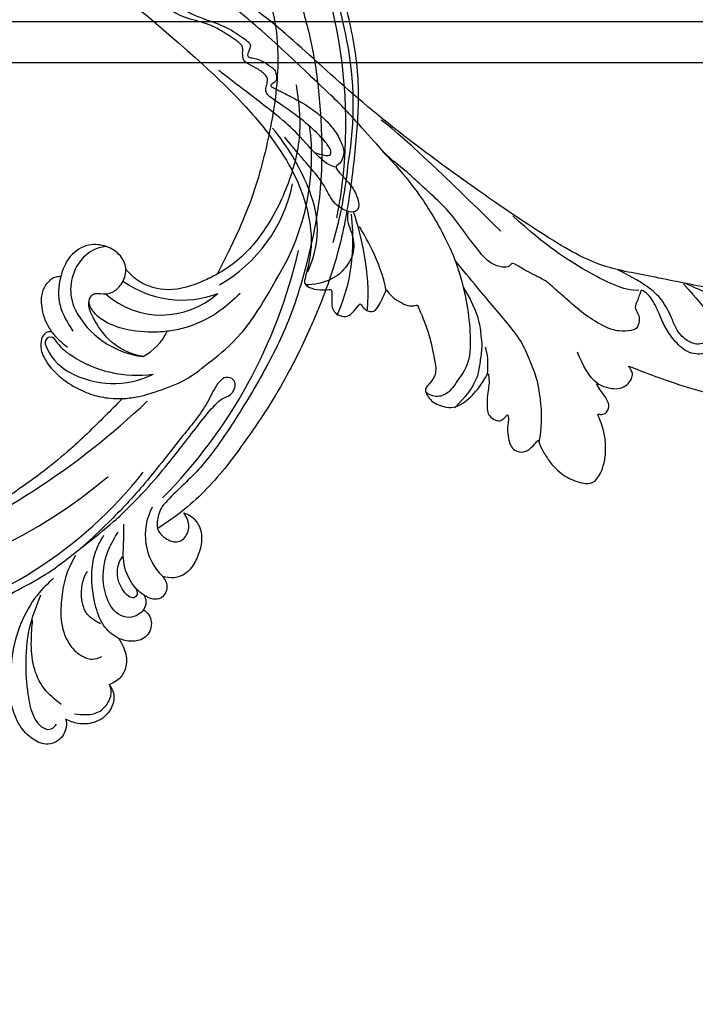
# Model space of a CAD drawing. Units: millimetres. Extents: x 18589 to 20269, y 420 to 1608.
# Drawn here: x 20106 to 20121, y 883 to 904 of the extents above; entities that cross this region are included whole.
import ezdxf
from ezdxf.xclip import XClip

# ---------------------------------------------------------------- set-up
doc = ezdxf.new("R2010")
doc.units = ezdxf.units.MM
doc.header["$XCLIPFRAME"] = 2
doc.linetypes.add('HIDDEN', pattern=[9.525, 6.35, -3.175])
doc.layers.add('H-06.木作(細線)', color=8, linetype='Continuous')
doc.layers.add('H-08.木作(細線)', color=8, linetype='Continuous')

# ---------------------------------------------------------------- blocks, each defined once
blk = doc.blocks.new('SE-21052L-d')
at = {"layer": 'H-08.木作(細線)', "ltscale": 0.2}
for centre, radius, start, end in [((16.07, 51.89), 91.04, 197.4765, 258.3598), ((18.62, 38.39), 89.34, 297.1148, 338.0587), ((25.13, -18.13), 8.46, 95.1724, 152.912), ((25.13, -18.13), 8.46, 95.1724, 152.912), ((25.15, -16.16), 6.5, 42.5703, 96.8809), ((25.15, -16.16), 6.5, 42.5703, 96.8809), ((-32.33, 79.29), 156.02, 319.0226, 325.424), ((16.72, -18.72), 8.72, 145.9911, 190.1151), ((10.25, -14.45), 0.967, 335.8683, 141.6165), ((19.51, -17.66), 8.84, 161.3779, 187.7542), ((32.03, -20.84), 15.85, 155.5503, 211.0836), ((32.03, -20.84), 15.85, 155.5503, 211.0836), ((33.12, 102.48), 138.55, 240.0236, 261.4936), ((38.19, -17.83), 15.02, 176.2396, 259.9503), ((31.73, -17.29), 21.04, 184.2572, 225.8847), ((44.96, -17.17), 18.08, 182.3883, 238.7092), ((24.19, -17.8), 16.24, 188.7154, 244.0651), ((2.48, 35.9), 77.67, 231.1162, 269.7607), ((40.24, 16.11), 59.8, 298.3006, 319.1273), ((39.65, 2.15), 41.7, 277.3835, 315.3563), ((39.65, 2.15), 41.7, 277.3835, 315.3563), ((22.47, -20.28), 9.62, 245.3423, 283.1822), ((22.47, -20.28), 9.62, 245.3423, 283.1822), ((47.25, -6.92), 27.03, 247.6867, 296.3795), ((24.19, 33.39), 82.83, 292.1959, 302.4141), ((11.45, 44.06), 92.04, 263.2775, 295.1314), ((-0.06, -57.2), 10.44, 99.6195, 173.5177)]:
    blk.add_arc(centre, radius, start, end, dxfattribs=at)
for points, knots in [([(10.27, -30.76), (9.01, -30.61), (4.73, -30.1), (-3.63, -29), (-14.31, -26.2), (-24.6, -22.35), (-34.1, -17.44), (-42.43, -11.26), (-50.73, -4.3), (-57.8, 3.83), (-64.11, 12.3), (-68.39, 20.6), (-70.92, 28.49), (-72.78, 36.77), (-72.02, 46.03), (-69.93, 53.14), (-67.44, 55.7), (-67.08, 56.05)], [1.183486, 1.183486, 1.183486, 1.183486, 6.843507, 20.358205, 38.728875, 55.912928, 69.209018, 86.268603, 101.999296, 117.37136, 134.134601, 148.99092, 158.684581, 171.079114, 186.386777, 200.079456, 202.332566, 202.332566, 202.332566, 202.332566]), ([(10.27, -30.76), (9.01, -30.61), (4.73, -30.1), (-3.63, -29), (-14.31, -26.2), (-24.6, -22.35), (-34.1, -17.44), (-42.43, -11.26), (-50.73, -4.3), (-57.8, 3.83), (-64.11, 12.3), (-68.39, 20.6), (-70.92, 28.49), (-72.78, 36.77), (-72.02, 46.03), (-69.93, 53.14), (-67.44, 55.7), (-67.08, 56.05)], [1.183486, 1.183486, 1.183486, 1.183486, 6.843507, 20.358205, 38.728875, 55.912928, 69.209018, 86.268603, 101.999296, 117.37136, 134.134601, 148.99092, 158.684581, 171.079114, 186.386777, 200.079456, 202.332566, 202.332566, 202.332566, 202.332566]), ([(10.27, -30.76), (9.01, -30.61), (4.73, -30.1), (-3.63, -29), (-14.31, -26.2), (-24.6, -22.35), (-34.1, -17.44), (-42.43, -11.26), (-50.73, -4.3), (-57.8, 3.83), (-64.11, 12.3), (-68.39, 20.6), (-70.92, 28.49), (-72.78, 36.77), (-72.02, 46.03), (-69.93, 53.14), (-67.44, 55.7), (-67.08, 56.05)], [1.183486, 1.183486, 1.183486, 1.183486, 6.843507, 20.358205, 38.728875, 55.912928, 69.209018, 86.268603, 101.999296, 117.37136, 134.134601, 148.99092, 158.684581, 171.079114, 186.386777, 200.079456, 202.332566, 202.332566, 202.332566, 202.332566]), ([(91.51, 54.56), (93.9, 51.28), (95.32, 47.16), (97.11, 40.31), (97.8, 32.68), (96.84, 23.91), (94.79, 15.85), (92.43, 8.25), (89.49, 1.71), (85.09, -4.23), (80.75, -10.67), (73.36, -17.17), (63.61, -22.62), (52.93, -27.16), (44.31, -29.24), (39.63, -30.15), (38.25, -30.42)], [24.526849, 24.526849, 24.526849, 24.526849, 35.35441, 43.327453, 56.239845, 69.158989, 82.449083, 93.230578, 104.641501, 114.15663, 126.114845, 139.128069, 157.54163, 175.705844, 190.664437, 196.941848, 196.941848, 196.941848, 196.941848]), ([(91.51, 54.56), (93.9, 51.28), (95.32, 47.16), (97.11, 40.31), (97.8, 32.68), (96.84, 23.91), (94.79, 15.85), (92.43, 8.25), (89.49, 1.71), (85.09, -4.23), (80.75, -10.67), (73.36, -17.17), (63.61, -22.62), (52.93, -27.16), (44.31, -29.24), (39.63, -30.15), (38.25, -30.42)], [24.526849, 24.526849, 24.526849, 24.526849, 35.35441, 43.327453, 56.239845, 69.158989, 82.449083, 93.230578, 104.641501, 114.15663, 126.114845, 139.128069, 157.54163, 175.705844, 190.664437, 196.941848, 196.941848, 196.941848, 196.941848]), ([(91.51, 54.56), (93.9, 51.28), (95.32, 47.16), (97.11, 40.31), (97.8, 32.68), (96.84, 23.91), (94.79, 15.85), (92.43, 8.25), (89.49, 1.71), (85.09, -4.23), (80.75, -10.67), (73.36, -17.17), (63.61, -22.62), (52.93, -27.16), (44.31, -29.24), (39.63, -30.15), (38.25, -30.42)], [24.526849, 24.526849, 24.526849, 24.526849, 35.35441, 43.327453, 56.239845, 69.158989, 82.449083, 93.230578, 104.641501, 114.15663, 126.114845, 139.128069, 157.54163, 175.705844, 190.664437, 196.941848, 196.941848, 196.941848, 196.941848]), ([(95.72, 46.5), (97.03, 42.03), (99.35, 34.12), (98.99, 21.42), (97.3, 9.26), (92.12, -2.79), (85.78, -12.6), (78.85, -21.22), (70.84, -28.78), (61.26, -36.31), (50.34, -41.69), (39.46, -45.96), (28.41, -48.05), (18.08, -49.19), (8.61, -49.65), (2.72, -48.4), (-0.94, -48.21), (-1.74, -48.49), (-2.16, -48.64)], [0, 0, 0, 0, 13.895137, 24.540056, 37.799017, 50.536723, 63.467591, 72.790813, 83.648071, 96.430937, 109.190436, 120.008865, 131.39806, 142.762056, 151.268717, 159.62776, 160.80768, 162.132684, 162.132684, 162.132684, 162.132684]), ([(95.72, 46.5), (97.03, 42.03), (99.35, 34.12), (98.99, 21.42), (97.3, 9.26), (92.12, -2.79), (85.78, -12.6), (78.85, -21.22), (70.84, -28.78), (61.26, -36.31), (50.34, -41.69), (39.46, -45.96), (28.41, -48.05), (18.08, -49.19), (8.61, -49.65), (2.72, -48.4), (-0.94, -48.21), (-1.74, -48.49), (-2.16, -48.64)], [0, 0, 0, 0, 13.895137, 24.540056, 37.799017, 50.536723, 63.467591, 72.790813, 83.648071, 96.430937, 109.190436, 120.008865, 131.39806, 142.762056, 151.268717, 159.62776, 160.80768, 162.132684, 162.132684, 162.132684, 162.132684]), ([(101.27, -3.41), (99.66, -5.81), (95.92, -11.38), (89.7, -19.91), (82.21, -28.49), (73.13, -34.92), (63.85, -40.57), (53.72, -45.76), (42.61, -49.19), (30.07, -51.91), (17.72, -52.92), (7.31, -52.91), (0.41, -51.52), (-2.78, -50.51), (-4.24, -50.04)], [0, 0, 0, 0, 12.857957, 29.924772, 47.042881, 63.274069, 79.237497, 95.50301, 113.844525, 130.832325, 152.628889, 168.961207, 176.992121, 183.857508, 183.857508, 183.857508, 183.857508]), ([(101.27, -3.41), (99.66, -5.81), (95.92, -11.38), (89.7, -19.91), (82.21, -28.49), (73.13, -34.92), (63.85, -40.57), (53.72, -45.76), (42.61, -49.19), (30.07, -51.91), (17.72, -52.92), (7.31, -52.91), (0.41, -51.52), (-2.78, -50.51), (-4.24, -50.04)], [0, 0, 0, 0, 12.857957, 29.924772, 47.042881, 63.274069, 79.237497, 95.50301, 113.844525, 130.832325, 152.628889, 168.961207, 176.992121, 183.857508, 183.857508, 183.857508, 183.857508]), ([(101.27, -3.41), (99.66, -5.81), (95.92, -11.38), (89.7, -19.91), (82.21, -28.49), (73.13, -34.92), (63.85, -40.57), (53.72, -45.76), (42.61, -49.19), (30.07, -51.91), (17.72, -52.92), (7.31, -52.91), (0.41, -51.52), (-2.78, -50.51), (-4.24, -50.04)], [0, 0, 0, 0, 12.857957, 29.924772, 47.042881, 63.274069, 79.237497, 95.50301, 113.844525, 130.832325, 152.628889, 168.961207, 176.992121, 183.857508, 183.857508, 183.857508, 183.857508]), ([(20.68, -8.63), (20.5, -8.38), (19.93, -7.75), (18.4, -7.29), (16.38, -7.58), (14.16, -9.17), (12.65, -11.26), (12.05, -12.9), (11.9, -13.4)], [0.890423, 0.890423, 0.890423, 0.890423, 2.252535, 4.676509, 7.569857, 11.105644, 16.501478, 18.830154, 18.830154, 18.830154, 18.830154]), ([(20.68, -8.63), (20.5, -8.38), (19.93, -7.75), (18.4, -7.29), (16.38, -7.58), (14.16, -9.17), (12.65, -11.26), (12.05, -12.9), (11.9, -13.4)], [0.890423, 0.890423, 0.890423, 0.890423, 2.252535, 4.676509, 7.569857, 11.105644, 16.501478, 18.830154, 18.830154, 18.830154, 18.830154]), ([(20.68, -8.63), (20.5, -8.38), (19.93, -7.75), (18.4, -7.29), (16.38, -7.58), (14.16, -9.17), (12.65, -11.26), (12.05, -12.9), (11.9, -13.4)], [0.890423, 0.890423, 0.890423, 0.890423, 2.252535, 4.676509, 7.569857, 11.105644, 16.501478, 18.830154, 18.830154, 18.830154, 18.830154]), ([(20.68, -8.63), (19.07, -9.33), (16.11, -11.36), (14.92, -14.66), (14.32, -16.31)], [93.165964, 93.165964, 93.165964, 93.165964, 100.788599, 108.431522, 108.431522, 108.431522, 108.431522]), ([(28.85, -17.03), (29.42, -16.54), (30.39, -14.95), (30.26, -12.03), (28.64, -9.01), (24.95, -7.29), (22.16, -7.99), (20.74, -8.6), (20.68, -8.63)], [68.460859, 68.460859, 68.460859, 68.460859, 71.802619, 76.233463, 80.872195, 86.451948, 92.902564, 93.165964, 93.165964, 93.165964, 93.165964]), ([(28.85, -17.03), (29.42, -16.54), (30.39, -14.95), (30.26, -12.03), (28.64, -9.01), (24.95, -7.29), (22.16, -7.99), (20.74, -8.6), (20.68, -8.63)], [68.460859, 68.460859, 68.460859, 68.460859, 71.802619, 76.233463, 80.872195, 86.451948, 92.902564, 93.165964, 93.165964, 93.165964, 93.165964]), ([(28.85, -17.03), (29.42, -16.54), (30.39, -14.95), (30.26, -12.03), (28.64, -9.01), (24.95, -7.29), (22.16, -7.99), (20.74, -8.6), (20.68, -8.63)], [68.460859, 68.460859, 68.460859, 68.460859, 71.802619, 76.233463, 80.872195, 86.451948, 92.902564, 93.165964, 93.165964, 93.165964, 93.165964]), ([(11.9, -13.4), (11.67, -13.1), (11, -12.39), (8.84, -12.97), (7.11, -15.3), (6.33, -18.91), (6.53, -22.7), (7.4, -26.14), (8.71, -28.73), (9.78, -30.18), (10.27, -30.76)], [0.508869, 0.508869, 0.508869, 0.508869, 2.110173, 4.753384, 8.893454, 14.689952, 20.8122, 25.713408, 30.346913, 33.692217, 33.692217, 33.692217, 33.692217]), ([(11.9, -13.4), (11.67, -13.1), (11, -12.39), (8.84, -12.97), (7.11, -15.3), (6.33, -18.91), (6.53, -22.7), (7.4, -26.14), (8.71, -28.73), (9.78, -30.18), (10.27, -30.76)], [0.508869, 0.508869, 0.508869, 0.508869, 2.110173, 4.753384, 8.893454, 14.689952, 20.8122, 25.713408, 30.346913, 33.692217, 33.692217, 33.692217, 33.692217]), ([(11.9, -13.4), (11.67, -13.1), (11, -12.39), (8.84, -12.97), (7.11, -15.3), (6.33, -18.91), (6.53, -22.7), (7.4, -26.14), (8.71, -28.73), (9.78, -30.18), (10.27, -30.76)], [0.508869, 0.508869, 0.508869, 0.508869, 2.110173, 4.753384, 8.893454, 14.689952, 20.8122, 25.713408, 30.346913, 33.692217, 33.692217, 33.692217, 33.692217]), ([(11.9, -13.4), (11.82, -13.7), (11.52, -14.98), (11.49, -16.31), (11.47, -17.33)], [18.830154, 18.830154, 18.830154, 18.830154, 20.186572, 24.702191, 24.702191, 24.702191, 24.702191]), ([(18.46, -29.03), (17.32, -27.02), (16.52, -22.88), (18.14, -18.33), (19.35, -15.79), (20.37, -15.29), (20.37, -15.29)], [32.158282, 32.158282, 32.158282, 32.158282, 42.302866, 49.207727, 53.943488, 53.97317, 53.97317, 53.97317, 53.97317]), ([(18.46, -29.03), (17.32, -27.02), (16.52, -22.88), (18.14, -18.33), (19.35, -15.79), (20.37, -15.29), (20.37, -15.29)], [32.158282, 32.158282, 32.158282, 32.158282, 42.302866, 49.207727, 53.943488, 53.97317, 53.97317, 53.97317, 53.97317]), ([(24.67, -29.65), (24.04, -29.02), (22.17, -26.88), (19.91, -23.15), (18.88, -18.91), (19.43, -16.44), (20.09, -15.45), (20.37, -15.29)], [22.175505, 22.175505, 22.175505, 22.175505, 26.1353, 34.796671, 41.50779, 44.695452, 46.185038, 46.185038, 46.185038, 46.185038]), ([(24.67, -29.65), (24.04, -29.02), (22.17, -26.88), (19.91, -23.15), (18.88, -18.91), (19.43, -16.44), (20.09, -15.45), (20.37, -15.29)], [22.175505, 22.175505, 22.175505, 22.175505, 26.1353, 34.796671, 41.50779, 44.695452, 46.185038, 46.185038, 46.185038, 46.185038]), ([(20.37, -15.29), (20.79, -15.09), (22.03, -14.82), (22.83, -16.58), (24.23, -17.85), (26.47, -18.17), (28.12, -17.64), (28.84, -17.03), (28.85, -17.03)], [53.97317, 53.97317, 53.97317, 53.97317, 55.923312, 58.814456, 61.225097, 64.275806, 68.405352, 68.460859, 68.460859, 68.460859, 68.460859]), ([(20.37, -15.29), (20.79, -15.09), (22.03, -14.82), (22.83, -16.58), (24.23, -17.85), (26.47, -18.17), (28.12, -17.64), (28.84, -17.03), (28.85, -17.03)], [53.97317, 53.97317, 53.97317, 53.97317, 55.923312, 58.814456, 61.225097, 64.275806, 68.405352, 68.460859, 68.460859, 68.460859, 68.460859]), ([(-101.54, -61.19), (-102.98, -60), (-105.8, -57.57), (-108.3, -52.35), (-108.85, -46.08), (-106.95, -38.4), (-102.99, -30.9), (-97.41, -24.11), (-90.56, -20), (-82.58, -17.21), (-74.29, -16.18), (-66.69, -17.02), (-60.16, -18.81), (-55.03, -20.72), (-50.82, -23.09), (-48.06, -26.67), (-43.17, -29.28), (-36.94, -33.28), (-29.8, -36.33), (-22.44, -39.73), (-15.32, -41.34), (-7.76, -43.28), (-0.71, -44.11), (7.04, -44.45), (13.68, -44.33), (18.62, -44.37), (21.2, -44.69), (22.8, -45.89), (24.47, -45.42), (25.31, -44.32), (24.79, -42.8), (22.46, -42.37), (18.27, -43.57), (10.66, -43.23), (1.22, -43.43), (-7.71, -42.64), (-12.94, -41.8), (-14.97, -41.46)], [0, 0, 0, 0, 8.246768, 16.588405, 25.004942, 35.80148, 51.102996, 62.53475, 74.283446, 86.204232, 99.993534, 111.142209, 119.999693, 129.929281, 135.747189, 141.214736, 149.44661, 160.402362, 174.345444, 183.92633, 196.439119, 206.7614, 218.648939, 227.931557, 241.363257, 248.006511, 250.367665, 252.718494, 255.565278, 257.223494, 259.234687, 261.448415, 266.980454, 278.6872, 294.874226, 309.266146, 318.472123, 318.472123, 318.472123, 318.472123]), ([(38.25, -30.42), (37.4, -30.06), (34.62, -28.7), (30.42, -25.91), (28.34, -20.92), (28.68, -18.05), (28.85, -17.03)], [57.758819, 57.758819, 57.758819, 57.758819, 61.868794, 71.411194, 79.629679, 84.227231, 84.227231, 84.227231, 84.227231]), ([(38.25, -30.42), (37.4, -30.06), (34.62, -28.7), (30.42, -25.91), (28.34, -20.92), (28.68, -18.05), (28.85, -17.03)], [57.758819, 57.758819, 57.758819, 57.758819, 61.868794, 71.411194, 79.629679, 84.227231, 84.227231, 84.227231, 84.227231]), ([(38.25, -30.42), (37.4, -30.06), (34.62, -28.7), (30.42, -25.91), (28.34, -20.92), (28.68, -18.05), (28.85, -17.03)], [57.758819, 57.758819, 57.758819, 57.758819, 61.868794, 71.411194, 79.629679, 84.227231, 84.227231, 84.227231, 84.227231]), ([(73.63, -20.7), (71.97, -22.44), (68.11, -26.49), (60.04, -30.43), (51.09, -32.42), (43.54, -32.31), (39.57, -30.98), (38.25, -30.42)], [0, 0, 0, 0, 10.653834, 24.83336, 39.099976, 51.417635, 57.758819, 57.758819, 57.758819, 57.758819]), ([(73.63, -20.7), (71.97, -22.44), (68.11, -26.49), (60.04, -30.43), (51.09, -32.42), (43.54, -32.31), (39.57, -30.98), (38.25, -30.42)], [0, 0, 0, 0, 10.653834, 24.83336, 39.099976, 51.417635, 57.758819, 57.758819, 57.758819, 57.758819]), ([(38.01, -35.79), (36.41, -35.52), (32.39, -34.85), (27.83, -32.54), (25.31, -30.3), (24.67, -29.65)], [0, 0, 0, 0, 7.244561, 18.103735, 22.175505, 22.175505, 22.175505, 22.175505]), ([(38.01, -35.79), (36.41, -35.52), (32.39, -34.85), (27.83, -32.54), (25.31, -30.3), (24.67, -29.65)], [0, 0, 0, 0, 7.244561, 18.103735, 22.175505, 22.175505, 22.175505, 22.175505]), ([(10.27, -30.76), (10.82, -31.41), (12.35, -32.96), (15.58, -35.17), (19.87, -37.91), (25.52, -39.09), (30.85, -40.54), (37.82, -40.32), (45.01, -39.2)], [33.692217, 33.692217, 33.692217, 33.692217, 37.453799, 43.366779, 51.107799, 59.890175, 68.846503, 75.509231, 75.509231, 75.509231, 75.509231]), ([(10.27, -30.76), (10.82, -31.41), (12.35, -32.96), (15.58, -35.17), (19.87, -37.91), (25.52, -39.09), (30.85, -40.54), (37.82, -40.32), (45.01, -39.2)], [33.692217, 33.692217, 33.692217, 33.692217, 37.453799, 43.366779, 51.107799, 59.890175, 68.846503, 75.509231, 75.509231, 75.509231, 75.509231]), ([(-22.65, -40.78), (-24.07, -40.58), (-27.41, -40.12), (-32.9, -41.03), (-38.31, -43.24), (-41.29, -45.65), (-42.62, -46.73)], [0, 0, 0, 0, 4.269432, 10.075473, 16.455239, 21.555876, 21.555876, 21.555876, 21.555876]), ([(-26.51, -40.85), (-28.24, -41.35), (-32.18, -42.47), (-37.38, -45.73), (-41.49, -49.46), (-44.25, -52.57), (-45.13, -55.11), (-44.67, -56.99), (-43.57, -57.31), (-43.07, -57.28), (-42.95, -57.28)], [0, 0, 0, 0, 5.396245, 12.24441, 18.131179, 22.092165, 24.514729, 26.031868, 27.199217, 27.549766, 27.549766, 27.549766, 27.549766]), ([(-26.51, -40.85), (-28.24, -41.35), (-32.18, -42.47), (-37.38, -45.73), (-41.49, -49.46), (-44.25, -52.57), (-45.13, -55.11), (-44.67, -56.99), (-43.57, -57.31), (-43.07, -57.28), (-42.95, -57.28)], [0, 0, 0, 0, 5.396245, 12.24441, 18.131179, 22.092165, 24.514729, 26.031868, 27.199217, 27.549766, 27.549766, 27.549766, 27.549766]), ([(-17.06, -41.39), (-18.31, -41.6), (-20.95, -42.04), (-24.45, -44), (-27.98, -46.36), (-30.33, -49.65), (-30.74, -52.89), (-30.11, -55.27), (-28.93, -55.94), (-28.39, -56.25)], [0, 0, 0, 0, 3.779524, 7.961502, 11.884691, 16.539555, 19.459391, 21.556515, 23.378988, 23.378988, 23.378988, 23.378988]), ([(-17.06, -41.39), (-18.31, -41.6), (-20.95, -42.04), (-24.45, -44), (-27.98, -46.36), (-30.33, -49.65), (-30.74, -52.89), (-30.11, -55.27), (-28.93, -55.94), (-28.39, -56.25)], [0, 0, 0, 0, 3.779524, 7.961502, 11.884691, 16.539555, 19.459391, 21.556515, 23.378988, 23.378988, 23.378988, 23.378988]), ([(-39.65, -55.76), (-39.63, -54.35), (-39.6, -51.48), (-37.41, -47.5), (-34.25, -44.66), (-31.93, -43.14), (-30.89, -42.46)], [0, 0, 0, 0, 4.187738, 8.499962, 13.11732, 16.840416, 16.840416, 16.840416, 16.840416]), ([(-23.97, -56.66), (-23.99, -56.56), (-24.25, -55.37), (-24.01, -52.7), (-21.4, -48.79), (-18.01, -45.56), (-14.16, -43.58), (-12.05, -43.3), (-11.09, -43.17)], [15.771874, 15.771874, 15.771874, 15.771874, 16.189839, 21.175643, 27.147636, 36.725687, 41.822292, 46.126732, 46.126732, 46.126732, 46.126732]), ([(-23.91, -52.44), (-24.08, -51.47), (-24.4, -49.72), (-23.06, -47.5), (-21.28, -45.99), (-19.51, -45.06), (-18.31, -44.86), (-17.94, -44.8)], [0, 0, 0, 0, 2.851245, 5.152099, 7.342459, 9.864089, 10.99241, 10.99241, 10.99241, 10.99241]), ([(-17.21, -56.95), (-17.65, -56.98), (-18.67, -56.81), (-20.1, -55.81), (-21, -53.24), (-19.27, -49.38), (-16.01, -46.64), (-12.24, -45.22), (-10.19, -44.96), (-9.04, -44.81)], [3.987995, 3.987995, 3.987995, 3.987995, 5.90725, 8.455809, 11.378668, 17.254079, 25.84593, 29.846398, 35.026891, 35.026891, 35.026891, 35.026891]), ([(-15.09, -55.48), (-15.09, -55.48), (-15.15, -54.83), (-15.07, -52.6), (-13.36, -49.05), (-9.96, -46.86), (-8.06, -45.38), (-7.3, -44.79)], [11.026792, 11.026792, 11.026792, 11.026792, 11.053441, 13.920307, 20.951231, 27.40262, 31.692464, 31.692464, 31.692464, 31.692464]), ([(-41.22, -58.02), (-41.27, -58.11), (-41.62, -58.64), (-42.96, -59.43), (-45.03, -59.55), (-47.14, -58.18), (-47.86, -55.37), (-47.4, -52.45), (-46.05, -49.99), (-44.86, -48.41), (-43.98, -47.69), (-43.73, -47.5)], [2.176905, 2.176905, 2.176905, 2.176905, 2.663472, 5.067219, 8.660042, 11.397156, 15.562634, 20.685931, 24.321733, 27.960173, 29.391805, 29.391805, 29.391805, 29.391805]), ([(-41.22, -58.02), (-41.27, -58.11), (-41.62, -58.64), (-42.96, -59.43), (-45.03, -59.55), (-47.14, -58.18), (-47.86, -55.37), (-47.4, -52.45), (-46.05, -49.99), (-44.86, -48.41), (-43.98, -47.69), (-43.73, -47.5)], [2.176905, 2.176905, 2.176905, 2.176905, 2.663472, 5.067219, 8.660042, 11.397156, 15.562634, 20.685931, 24.321733, 27.960173, 29.391805, 29.391805, 29.391805, 29.391805]), ([(-41.22, -58.02), (-41.27, -58.11), (-41.62, -58.64), (-42.96, -59.43), (-45.03, -59.55), (-47.14, -58.18), (-47.86, -55.37), (-47.4, -52.45), (-46.05, -49.99), (-44.86, -48.41), (-43.98, -47.69), (-43.73, -47.5)], [2.176905, 2.176905, 2.176905, 2.176905, 2.663472, 5.067219, 8.660042, 11.397156, 15.562634, 20.685931, 24.321733, 27.960173, 29.391805, 29.391805, 29.391805, 29.391805]), ([(-15.01, -53.49), (-15.09, -53.6), (-15.16, -53.71), (-15.23, -53.82), (-15.39, -54.05), (-15.71, -54.53), (-16.79, -54.37), (-17.11, -53.04), (-16.61, -51.52), (-15.74, -49.75), (-14.27, -48.77), (-13.05, -48.22), (-12.37, -48.17), (-12.08, -48.15)], [-0.544099, -0.544099, -0.544099, -0.544099, 0, 0, 0, 1.191422, 2.408115, 3.862672, 6.494977, 9.597994, 12.389445, 14.185139, 15.443778, 15.443778, 15.443778, 15.443778]), ([(-2.16, -48.64), (-2.95, -49), (-3.77, -49.37), (-4.23, -50.02), (-4.24, -50.04)], [0, 0, 0, 0, 3.624697, 3.746843, 3.746843, 3.746843, 3.746843]), ([(-2.16, -48.64), (-2.95, -49), (-3.77, -49.37), (-4.23, -50.02), (-4.24, -50.04)], [0, 0, 0, 0, 3.624697, 3.746843, 3.746843, 3.746843, 3.746843]), ([(-4.24, -50.04), (-4.62, -50.6), (-4.9, -52.24), (-4.17, -54.67), (-1.61, -55.02), (0.19, -53.82), (0.67, -52.57), (0.89, -52)], [3.746843, 3.746843, 3.746843, 3.746843, 6.900825, 10.5684, 13.618503, 16.82698, 19.484212, 19.484212, 19.484212, 19.484212]), ([(-4.24, -50.04), (-4.62, -50.6), (-4.9, -52.24), (-4.17, -54.67), (-1.61, -55.02), (0.19, -53.82), (0.67, -52.57), (0.89, -52)], [3.746843, 3.746843, 3.746843, 3.746843, 6.900825, 10.5684, 13.618503, 16.82698, 19.484212, 19.484212, 19.484212, 19.484212]), ([(-4.24, -50.04), (-4.62, -50.6), (-4.9, -52.24), (-4.17, -54.67), (-1.61, -55.02), (0.19, -53.82), (0.67, -52.57), (0.89, -52)], [3.746843, 3.746843, 3.746843, 3.746843, 6.900825, 10.5684, 13.618503, 16.82698, 19.484212, 19.484212, 19.484212, 19.484212]), ([(0.89, -52), (1.01, -52.4), (1.41, -53.75), (0.68, -56.19), (-1.59, -58.07), (-4.25, -58.95), (-7.03, -59.24), (-9.44, -58.06), (-10.14, -56.63), (-10.43, -56.02)], [0, 0, 0, 0, 1.251083, 4.183362, 6.938625, 9.816232, 12.481141, 15.172528, 17.175337, 17.175337, 17.175337, 17.175337]), ([(0.89, -52), (1.01, -52.4), (1.41, -53.75), (0.68, -56.19), (-1.59, -58.07), (-4.25, -58.95), (-7.03, -59.24), (-9.44, -58.06), (-10.14, -56.63), (-10.43, -56.02)], [0, 0, 0, 0, 1.251083, 4.183362, 6.938625, 9.816232, 12.481141, 15.172528, 17.175337, 17.175337, 17.175337, 17.175337]), ([(0.89, -52), (1.01, -52.4), (1.41, -53.75), (0.68, -56.19), (-1.59, -58.07), (-4.25, -58.95), (-7.03, -59.24), (-9.44, -58.06), (-10.14, -56.63), (-10.43, -56.02)], [0, 0, 0, 0, 1.251083, 4.183362, 6.938625, 9.816232, 12.481141, 15.172528, 17.175337, 17.175337, 17.175337, 17.175337]), ([(-15.09, -55.48), (-15.09, -55.48), (-15.15, -54.83), (-15.12, -54.16), (-15.02, -53.51), (-15.01, -53.49)], [11.026792, 11.026792, 11.026792, 11.026792, 11.053441, 13.920307, 13.99143, 13.99143, 13.99143, 13.99143]), ([(-15.09, -55.48), (-15.09, -55.48), (-15.15, -54.83), (-15.12, -54.16), (-15.02, -53.51), (-15.01, -53.49)], [11.026792, 11.026792, 11.026792, 11.026792, 11.053441, 13.920307, 13.99143, 13.99143, 13.99143, 13.99143]), ([(-15.09, -55.48), (-15.28, -55.79), (-15.68, -56.46), (-16.54, -56.86), (-17.08, -56.94), (-17.21, -56.95)], [0, 0, 0, 0, 1.576291, 3.399948, 3.987995, 3.987995, 3.987995, 3.987995]), ([(-15.09, -55.48), (-15.28, -55.79), (-15.68, -56.46), (-16.54, -56.86), (-17.08, -56.94), (-17.21, -56.95)], [0, 0, 0, 0, 1.576291, 3.399948, 3.987995, 3.987995, 3.987995, 3.987995]), ([(-15.09, -55.48), (-15.28, -55.79), (-15.68, -56.46), (-16.54, -56.86), (-17.08, -56.94), (-17.21, -56.95)], [0, 0, 0, 0, 1.576291, 3.399948, 3.987995, 3.987995, 3.987995, 3.987995]), ([(-10.43, -56.02), (-10.52, -56.34), (-10.74, -57.19), (-11.91, -58.24), (-13.68, -58.38), (-14.86, -57.1), (-15.05, -56.07), (-15.09, -55.48)], [0, 0, 0, 0, 1.441043, 3.900709, 6.459888, 8.434693, 11.026792, 11.026792, 11.026792, 11.026792]), ([(-10.43, -56.02), (-10.52, -56.34), (-10.74, -57.19), (-11.91, -58.24), (-13.68, -58.38), (-14.86, -57.1), (-15.05, -56.07), (-15.09, -55.48)], [0, 0, 0, 0, 1.441043, 3.900709, 6.459888, 8.434693, 11.026792, 11.026792, 11.026792, 11.026792]), ([(-10.43, -56.02), (-10.52, -56.34), (-10.74, -57.19), (-11.91, -58.24), (-13.68, -58.38), (-14.86, -57.1), (-15.05, -56.07), (-15.09, -55.48)], [0, 0, 0, 0, 1.441043, 3.900709, 6.459888, 8.434693, 11.026792, 11.026792, 11.026792, 11.026792]), ([(-31.53, -60.38), (-31.73, -60.93), (-32.22, -62.25), (-34.4, -63.36), (-36.75, -63.39), (-38.96, -62.26), (-40.6, -60.45), (-41.05, -58.77), (-41.22, -58.02)], [0, 0, 0, 0, 2.566235, 6.108833, 9.997454, 12.675474, 16.973802, 20.376757, 20.376757, 20.376757, 20.376757]), ([(-31.53, -60.38), (-31.73, -60.93), (-32.22, -62.25), (-34.4, -63.36), (-36.75, -63.39), (-38.96, -62.26), (-40.6, -60.45), (-41.05, -58.77), (-41.22, -58.02)], [0, 0, 0, 0, 2.566235, 6.108833, 9.997454, 12.675474, 16.973802, 20.376757, 20.376757, 20.376757, 20.376757]), ([(-31.53, -60.38), (-31.73, -60.93), (-32.22, -62.25), (-34.4, -63.36), (-36.75, -63.39), (-38.96, -62.26), (-40.6, -60.45), (-41.05, -58.77), (-41.22, -58.02)], [0, 0, 0, 0, 2.566235, 6.108833, 9.997454, 12.675474, 16.973802, 20.376757, 20.376757, 20.376757, 20.376757]), ([(-23.97, -56.66), (-24.23, -57.26), (-24.88, -58.75), (-26.53, -60.69), (-28.7, -61.24), (-30.34, -61.04), (-31.1, -60.62), (-31.53, -60.38)], [0, 0, 0, 0, 1.970186, 4.897241, 7.239208, 8.350594, 9.803507, 9.803507, 9.803507, 9.803507]), ([(-23.97, -56.66), (-24.23, -57.26), (-24.88, -58.75), (-26.53, -60.69), (-28.7, -61.24), (-30.34, -61.04), (-31.1, -60.62), (-31.53, -60.38)], [0, 0, 0, 0, 1.970186, 4.897241, 7.239208, 8.350594, 9.803507, 9.803507, 9.803507, 9.803507]), ([(-23.97, -56.66), (-24.23, -57.26), (-24.88, -58.75), (-26.53, -60.69), (-28.7, -61.24), (-30.34, -61.04), (-31.1, -60.62), (-31.53, -60.38)], [0, 0, 0, 0, 1.970186, 4.897241, 7.239208, 8.350594, 9.803507, 9.803507, 9.803507, 9.803507]), ([(-17.21, -56.95), (-17.2, -57.19), (-17.16, -58.27), (-18.4, -60.17), (-21.22, -60.51), (-23.12, -58.82), (-23.78, -57.42), (-23.97, -56.66)], [0.264512, 0.264512, 0.264512, 0.264512, 1.324795, 5.07464, 9.055045, 12.26927, 15.771874, 15.771874, 15.771874, 15.771874]), ([(-17.21, -56.95), (-17.2, -57.19), (-17.16, -58.27), (-18.4, -60.17), (-21.22, -60.51), (-23.12, -58.82), (-23.78, -57.42), (-23.97, -56.66)], [0.264512, 0.264512, 0.264512, 0.264512, 1.324795, 5.07464, 9.055045, 12.26927, 15.771874, 15.771874, 15.771874, 15.771874]), ([(-17.21, -56.95), (-17.2, -57.19), (-17.16, -58.27), (-18.4, -60.17), (-21.22, -60.51), (-23.12, -58.82), (-23.78, -57.42), (-23.97, -56.66)], [0.264512, 0.264512, 0.264512, 0.264512, 1.324795, 5.07464, 9.055045, 12.26927, 15.771874, 15.771874, 15.771874, 15.771874]), ([(-39.47, -58.68), (-39.12, -59.29), (-38.34, -60.62), (-36.44, -62.24), (-34.1, -62.27), (-32.27, -61.64), (-31.74, -60.74), (-31.53, -60.38)], [0, 0, 0, 0, 2.130706, 4.643287, 7.010409, 8.854081, 10.081256, 10.081256, 10.081256, 10.081256])]:
    blk.add_open_spline(points, degree=3, knots=knots, dxfattribs=at)
blk.add_open_spline([(20.37, -15.29), (20.43, -15.25), (20.5, -15.23), (20.57, -15.21)], degree=3, dxfattribs=at)
blk.add_open_spline([(20.37, -15.29), (20.43, -15.25), (20.5, -15.23), (20.57, -15.21)], degree=3, dxfattribs=at)
blk = doc.blocks.new('SE-21110L')
at = {"layer": 'H-08.木作(細線)'}
for points in [[(511.6, -461.9), (361.7, -488.5), (272.8, -511.3), (196.7, -540.5), (131.9, -574.7), (82.4, -617.8), (44.4, -667.3), (27.8, -725.6), (26.2, -729.8), (19.2, -733.8), (-0.1, -730.8), (-22, -715.9), (-23, -715.4), (-36.4, -739.7), (-43.4, -746.2), (-55.3, -750.2), (-70.2, -745.2), (-75.7, -735.3), (-79.6, -711), (-79.6, -711.4), (-92.5, -717.4), (-106.5, -713.4), (-111.4, -704.5), (-107, -664.8), (-107.9, -666.3), (-121.4, -672.7), (-144.2, -672.7), (-158.1, -671.2), (-169.1, -661.3), (-168.6, -661.3), (-201.9, -685.6), (-225.8, -708.5), (-240.7, -725.8), (-253.1, -738.7), (-259.1, -750.2), (-260.4, -756), (-259.3, -771.2), (-257.3, -780), (-257.7, -785.8), (-265.7, -791.8), (-278.2, -796.8), (-287.6, -796.8), (-304.1, -794.3), (-317, -787.3), (-329, -773.9), (-339.9, -737.1), (-339.5, -701.7), (-339.9, -701.7), (-348.9, -713.2), (-354.4, -725.6), (-359.2, -738.9), (-371.4, -759.7), (-377.7, -766), (-390.2, -768.5), (-401.7, -766.3), (-405.7, -756.9), (-406.7, -749.5), (-407.3, -747), (-414.5, -755.4), (-417.9, -766.9), (-427.3, -780.9), (-437.9, -792.1), (-447.8, -796.8), (-460, -796.2), (-471.8, -786.8), (-476.2, -767.2), (-477.8, -759.1), (-478.4, -760.1), (-489, -769.1), (-511.8, -781.3), (-530.8, -788.1), (-548.6, -790.6), (-563.2, -790.3), (-579.5, -787.2), (-595, -781.6), (-602.5, -772.2), (-603.8, -764.4), (-604.1, -751), (-599.4, -729.5), (-587.2, -706.5), (-571.7, -686.2), (-555.8, -672.8), (-546.1, -666), (-545.2, -665.4), (-555.1, -661.3), (-558.6, -652.3), (-556.7, -643.6), (-552, -637.9), (-542.4, -632), (-531.5, -627.6), (-516.5, -620.4), (-515.6, -618.6), (-534.3, -617.3), (-553, -609.2), (-560.1, -601.8), (-565.7, -589.9), (-565.8, -576.8), (-561.4, -569), (-553.9, -565.9), (-550.2, -563.7), (-549.5, -562.8), (-567.9, -560.6), (-713.3, -534.1), (-837.3, -472.2), (-958.1, -390.6), (-1091.9, -256.9), (-1183.3, -129.8), (-1219.2, -22.1), (-1255.1, 94.9), (-1293.9, 158.1), (-1318.4, 170.3), (-1345, 170.3), (-1365.4, 158.1), (-1381.7, 147.9), (-1394, 147.9), (-1406.7, 175.6), (-1406.7, 210.7), (-1389.1, 220.3), (-1374.7, 246.7), (-1361.9, 259.5), (-1338.8, 259.5), (-1322.8, 254.7), (-1319.6, 249.1), (-1311.6, 261.9), (-1303.6, 265.9), (-1283.6, 260.3), (-1271.9, 261), (-1254.4, 272.5), (-1217.4, 262.5), (-1190.8, 245.7), (-1185.8, 234.6), (-1186.8, 234.6), (-1183.3, 245.2), (-1188.3, 255.7), (-1199.3, 276.2), (-1211.4, 296.2), (-1211.4, 308.4), (-1204.8, 313.9), (-1198.3, 314.4), (-1193.3, 312.4), (-1192.3, 313.9), (-1195.3, 327.9), (-1195.8, 346.4), (-1188.8, 349.9), (-1180.3, 353.4), (-1171.3, 352.4), (-1157.7, 347.9), (-1157.7, 347.9), (-1149.7, 362.5), (-1155.9, 383.3), (-1163.1, 397.7), (-1171.2, 420.2), (-1174.4, 437), (-1160.7, 446.6), (-1154.3, 449), (-1148.7, 449), (-1149.5, 449), (-1153.5, 465), (-1146.3, 484.2), (-1136.7, 489.1), (-1129.5, 492.3), (-1117.5, 489.9), (-1114.2, 489.9), (-1109.4, 499.5), (-1088.6, 537.3), (-1072.6, 550.9), (-1058.1, 555.7), (-1042.9, 554.1), (-1029.3, 547.7), (-1029.3, 540.5), (-1014, 562.1), (-998.8, 584.5), (-989.2, 621.4), (-982.8, 649.4), (-963.5, 673.4), (-953.9, 679), (-941.9, 675), (-937.9, 670.2), (-933.1, 669.4), (-929.1, 674.2), (-923.5, 681.4), (-917, 695), (-903.4, 702.3), (-898, 708.8), (-883, 713.3), (-872.4, 707.3), (-869.4, 699.3), (-867.9, 689.7), (-869.4, 676.2), (-867.9, 671.7), (-858.4, 681.7), (-850.4, 684.2), (-836.3, 683.7), (-829.3, 678.2), (-829.3, 677.7), (-820.8, 691.7), (-821.3, 702.3), (-813.3, 714.3), (-807.2, 717.8), (-784.7, 718.3), (-781.2, 719.3), (-774.6, 730.3), (-765.1, 735.8), (-747.6, 728.8), (-744.1, 726.3), (-739.5, 739.8), (-736, 752.9), (-727.5, 758.4), (-714, 768.9), (-704.9, 770.9), (-694.9, 766.4), (-686.4, 763.9), (-677.3, 755.9), (-675.3, 751.9), (-655.8, 765.9), (-645.7, 784), (-636.7, 788), (-617.6, 795.6), (-597.1, 802.1), (-584, 805.1), (-577, 803.6), (-572.5, 795.6), (-561, 778.1), (-562.2, 768), (-556.9, 756.7), (-557.2, 757.4), (-538.4, 758), (-525.5, 756.1), (-518.3, 753), (-510.8, 744.5), (-513.6, 725.7), (-520.8, 720.4), (-524.6, 713.2), (-525.2, 707.8), (-520.2, 706.3), (-508.3, 706.9), (-492.9, 707.5), (-470.9, 703.4), (-456.2, 697.2), (-448.3, 690.6), (-441.4, 680.5), (-437, 669.3), (-436.1, 658.9), (-435.5, 648.9), (-426.7, 641.9), (-413, 633.1), (-393.8, 622.6), (-387.3, 612.2), (-388.1, 598.6), (-392.2, 594.6), (-391.4, 588.1), (-383.3, 581.7), (-374.5, 570.5), (-367.3, 556.9), (-363.3, 541.6), (-364.9, 528.8), (-372.9, 524), (-383.3, 517.5), (-391.4, 515.1), (-397.8, 515.1), (-397.8, 510.3), (-393, 494.3), (-396.2, 476.6), (-395.4, 457.4), (-399.4, 447), (-417.8, 418.1), (-429.1, 399.6), (-459.6, 384.4), (-462.8, 381.2), (-487.7, 378.8), (-508.6, 381.2), (-539.1, 386), (-552.7, 395.6), (-568.8, 417.3), (-580.8, 443), (-572, 495.1), (-559.9, 512.7), (-543.9, 518.4), (-531.8, 522.4), (-523, 521.6), (-515.5, 518.9), (-512.3, 510.2)], [(-1011.3, -48.9), (-1004.8, -38.7), (-1000.8, -36.7), (-994.9, -35.7), (-988, -36.7), (-987, -37.2), (-985.5, -14), (-973.6, 7.8), (-966.2, 11.2), (-959.3, 6.8), (-958.8, 3.3), (-957.8, 4.8), (-951.9, 26.1), (-943, 37.4), (-933.6, 41.9), (-919.7, 48.8), (-904.4, 46.3), (-903.9, 40.9), (-903.9, 35.5), (-902.9, 31.5), (-897.5, 31.5), (-889.5, 41.4), (-875.7, 51.3), (-849.5, 59.7), (-831.7, 62.1), (-819.8, 59.2), (-808.9, 56.2), (-805.4, 51.3), (-811.9, 41.9), (-816.3, 34.5), (-823.7, 20.6), (-832.1, -15.5), (-838.2, -43.2), (-839.8, -81.2), (-833.5, -116.8), (-811.3, -173.7), (-769.7, -236.4), (-741.8, -274.4), (-708.9, -303.5), (-670.9, -330), (-624.1, -364.2), (-502.9, -403.3), (-421.9, -435.7), (-328.8, -441.7), (-116.2, -427.6), (82.2, -405.3), (248.2, -368.9), (389.9, -344.6), (740.4, -332.4), (971.2, -360.8), (1214.1, -447.7), (1398.3, -577.2), (1412.5, -605.5), (1416.5, -652), (1396.3, -660.1), (1345.7, -637.9), (1305.2, -593.4), (1230.3, -544.8), (1201.9, -526.6), (1131.1, -502.3), (1033.9, -470), (969.1, -455.8), (900.3, -445.7), (835.5, -431.5), (776.8, -431.5), (511.6, -461.9)], [(-795.7, -296.7), (-817.6, -303.2), (-843.6, -312.9), (-862.3, -321), (-872.8, -331.6), (-874.5, -348.6), (-866.3, -372.1), (-837.9, -377.8), (-814.4, -377), (-785.1, -369.7), (-766.5, -362.4), (-763.2, -362.4), (-768.9, -378.6), (-763.2, -395.6), (-749.4, -402.9), (-736.4, -402.1), (-724.2, -399.7), (-715.3, -394.8), (-711.2, -393.2), (-714.9, -411.3), (-709.3, -430.1), (-685.9, -429.5), (-665.6, -420.4), (-650.4, -409.3), (-631.6, -401.7), (-633.6, -407.7), (-659, -434.6), (-663.1, -451.9), (-658, -476.7), (-627, -491.4), (-595, -481.8), (-569.2, -470.6), (-548.3, -453.4), (-531.1, -442.7), (-518.4, -435.6), (-501.1, -433.1), (-499.6, -435.6), (-501.6, -444.3), (-503.7, -455.4), (-504.2, -467.1), (-515.8, -473.2), (-523.5, -479.8), (-529, -495.5), (-523.5, -505.1), (-503.1, -519.4), (-478.7, -525), (-436, -525), (-400.5, -517.9), (-364.4, -511.3), (-344.6, -507.2), (-338.6, -507.7), (-290.6, -510.8), (-275.4, -508.2), (-275.9, -518.4), (-267.8, -525.5), (-243.9, -532.1), (-221.1, -525.5), (-175.9, -506.7), (-131.1, -487.4), (-88.5, -478.3), (-65.1, -473.3), (-33.6, -466.2), (8.5, -460.6), (24.8, -456), (98, -432.5), (133.1, -421.9), (174.2, -413.3), (306.8, -381.8), (426.7, -363.5), (582.6, -344.7), (699.4, -339.4)], [(-691.2, -318.3), (-771.8, -311.7), (-803.4, -315.9), (-837.5, -325.8), (-847.5, -330.8), (-853.3, -333.3), (-852.5, -356.5), (-841.6, -364), (-815, -356.5), (-781, -347.4), (-752.7, -335.8), (-728.6, -330), (-712.8, -330), (-696.2, -330.8), (-688.7, -331.6), (-682.1, -334.9), (-681.2, -344.1), (-690.4, -348.2), (-702, -351.5), (-716.1, -351.5), (-727.8, -354.9), (-738.6, -359.8), (-751.9, -364.8), (-755.2, -369.8), (-756, -378.9), (-752.7, -388.9), (-748.6, -395.5), (-735.3, -398), (-705.3, -391.4), (-686.2, -375.6), (-664.6, -368.2), (-649.6, -368.2), (-631.4, -371.5), (-609.7, -378.9), (-580.7, -382.3), (-562.4, -383.9)], [(859.2, -351.1), (809.5, -360.8), (792.4, -370), (773.9, -393.6), (756.8, -408.1), (714.7, -410.7), (648.8, -398.9), (635.7, -384.4), (610.6, -380.5), (583, -383.1), (564.5, -385.8), (551.4, -397.6), (539.5, -410.7), (521.1, -416), (468.4, -421.3), (419.7, -416), (378.9, -405.5), (335.3, -409.5), (324.7, -410.8), (322.1, -421.3), (322.1, -426.6), (320.8, -431.9), (315.5, -433.2), (314.2, -433.2), (303.7, -427.9), (289.2, -426.6), (268.1, -427.9), (262.6, -430.4), (252.7, -441.1), (253.6, -447.7), (257.7, -456.7), (256.9, -458.3), (242, -457.5), (223.1, -455.9), (186, -454.2), (153.9, -457.5), (132.5, -461.6), (106.2, -473.1), (85.6, -488), (80.6, -499.6), (78.1, -515.2), (87.1, -525.1), (57.5, -532.5), (32, -541.5), (16.3, -555.5), (9.7, -564.5), (10.6, -574.4), (22.9, -582.6), (55.9, -581.8), (82.2, -561.2), (122.5, -546.4), (159.6, -534.9), (188.4, -523.4)], [(-559.3, -386.6), (-597.2, -399), (-619.6, -405.8), (-631.5, -416.7), (-639.9, -428.6), (-647.7, -441.6), (-648.2, -456.2), (-637.8, -466.5), (-625.3, -471.2), (-597.7, -469.7), (-572.3, -449.9), (-541.1, -429.1), (-507.3, -422.9), (-478.7, -422.9), (-445.4, -424.5)], [(-229.8, -471.5), (-140.3, -450.2), (2.4, -414.1), (55.6, -409.8)], [(-496.2, -437.2), (-474.9, -452.1), (-398.2, -456.4), (-315.1, -454.3), (-234.2, -437.2)], [(24.7, -456.7), (-37.8, -473.4), (-110.8, -508.8), (-142.1, -527.5), (-190.4, -559.2), (-238.1, -606.7), (-269.4, -646.3), (-303.4, -700.4), (-299.3, -738.1), (-298.3, -769.2), (-281.8, -788.5), (-265.1, -789), (-260.6, -788)], [(83, -523.6), (97.1, -528.6), (130.5, -520.3), (183.8, -502.8), (226.3, -496.1), (309.6, -486.2), (350.4, -481.2)], [(30, -710.2), (38.5, -640), (106.7, -571.9), (174.8, -535.8), (215.3, -520.9)], [(-96.5, -714.5), (-66.1, -652.6), (-19.9, -606.4), (14.4, -576.1)], [(-54.2, -750.1), (-48.9, -702.7), (-34.4, -648.6), (15.7, -581.4)], [(-519.4, -618.5), (-496.5, -616.1), (-479.4, -603.8), (-458.2, -588.3)], [(-223, -592.6), (-256.4, -609.7), (-285, -636.6), (-293.1, -649.6), (-307, -666.7), (-316.8, -692), (-327.4, -716.4), (-327.4, -737.6), (-327.4, -753.9), (-320.1, -785.7)], [(-108.3, -668.4), (-71.4, -626.2), (-22.5, -602.5), (-8, -593.2)], [(-339.6, -704.2), (-331.5, -687.1), (-320.9, -671.6), (-311.9, -664.3)]]:
    blk.add_open_spline(points, degree=3, dxfattribs=at)
for points, knots in [([(128.6, -520.1), (101.4, -514.6), (100.8, -504.2), (113.9, -496), (141.4, -487.7), (183.9, -479.4), (242.3, -476.1), (262.3, -473.6), (264.8, -449.4), (275.6, -444.4), (296.4, -442.8), (317.2, -445.3), (326.4, -439.5), (333.9, -424.5), (338.1, -420.3), (360.6, -417.8), (381.4, -417.8), (408.9, -417.8), (453.9, -432.8), (487.2, -432), (525.5, -427), (548.9, -401.2)], [0.049782, 0.049782, 0.049782, 0.049782, 1, 2, 3, 4, 5, 6, 7, 8, 9, 10, 11, 12, 13, 14, 15, 16, 17, 18, 19, 19, 19, 19]), ([(-481.1, -762.1), (-469.4, -726.9), (-432.8, -679.9), (-415.9, -661.7), (-381.9, -636.9), (-357.1, -618.6), (-299.9, -599.6), (-228.4, -573.8), (-186.3, -558.6)], [0, 0, 0, 0, 1, 2, 3, 4, 5, 5.923165, 5.923165, 5.923165, 5.923165]), ([(22.4, -582.5), (18.4, -595.7), (-2.7, -608.8), (-25.1, -636.5), (-25.1, -670.7), (-16.1, -700.1), (8.3, -725), (21.3, -732)], [0, 0, 0, 0, 1, 2, 3, 4, 4.913081, 4.913081, 4.913081, 4.913081])]:
    blk.add_open_spline(points, degree=3, knots=knots, dxfattribs=at)
blk = doc.blocks.new('立揚展板用1107-240-3')
at = {"layer": 'H-08.木作(細線)'}
for points in [[(13904.45, 6294.3), (13904.45, 6574.14, 0.382273), (13984.32, 6654.02), (14766.67, 6654.02)], [(13911.78, 6300.97), (13911.78, 6567.47, 0.339506), (13991, 6646.68), (14770.59, 6646.68)]]:
    blk.add_lwpolyline(points, format="xyb", dxfattribs=at)
at = {"xscale": 0.1, "yscale": 0.1, "zscale": 0.1, "rotation": 30.6007676283471}
blk.add_blockref('SE-21110L', (14561.93, 6668.86), dxfattribs=at)
at = {"xscale": -1, "rotation": 307.9532561249917}
blk.add_blockref('SE-21052L-d', (14664.39, 6597.42), dxfattribs=at)

msp = doc.modelspace()

# ---------------------------------------------------------------- linework, layer by layer
at = {"layer": 'H-06.木作(細線)', "color": 2, "linetype": 'HIDDEN'}
msp.add_ellipse((20079.083, 896.81), major_axis=(-60.489, 0), ratio=0.658044, dxfattribs=at)

# ---------------------------------------------------------------- block references
at = {"layer": 'H-06.木作(細線)', "color": 250, "true_color": 0x1b232c}
ref = msp.add_blockref('立揚展板用1107-240-3', (21865.45, 105.254), dxfattribs=dict(at, xscale=-0.1200541592171505, yscale=0.1200541592171505, zscale=0.1200541592171505))
XClip(ref).set_block_clipping_path([(13795.2904808817, 4695.1892622255), (14869.7829356651, 6759.3849519929)])

doc.saveas('drawing.dxf')
